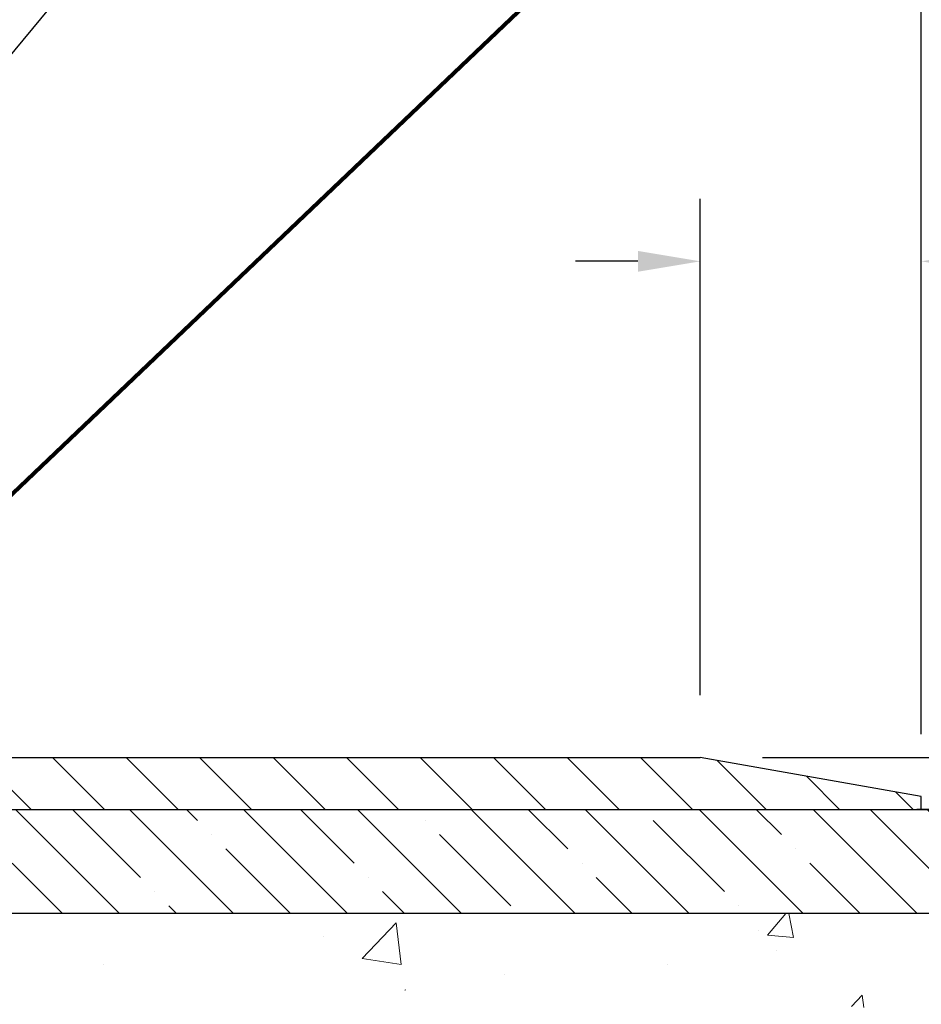
# Model space of a CAD drawing. Extents: x -7 to 3254, y -7 to 1977.
# Drawn here: x 23 to 27, y 18 to 22 of the extents above; entities that cross this region are included whole.
import ezdxf

# ---------------------------------------------------------------- set-up
doc = ezdxf.new("R2010")
doc.units = 0
doc.header["$LTSCALE"] = 5
doc.header["$MEASUREMENT"] = 0
doc.layers.get('DEFPOINTS').update_dxf_attribs({"linetype": 'CONTINUOUS'})
for name, color, linetype, lineweight in [('CONCRETE - H', 130, 'CONTINUOUS', 9), ('CONCRETE - L', 132, 'CONTINUOUS', 13), ('COVER PLATE - H', 251, 'CONTINUOUS', 13), ('COVER PLATE - L', 7, 'CONTINUOUS', 25), ('DIMS', 50, 'CONTINUOUS', 25), ('NOSING - H', 100, 'CONTINUOUS', 15), ('TEXT - 4', 241, 'CONTINUOUS', 25)]:
    doc.layers.add(name, color=color, linetype=linetype, lineweight=lineweight)
doc.layers.add('NOSING - L', color=102, linetype='CONTINUOUS')
doc.styles.add('ROMANS', font='romans', dxfattribs={"width": 0.9})
doc.dimstyles.get("Standard").update_dxf_attribs({"dimtxt": 0.18, "dimasz": 0.18, "dimexe": 0.18, "dimexo": 0.0625, "dimgap": 0.09, "dimtad": 0, "dimtih": 1, "dimtoh": 1, "dimdec": 4, "dimzin": 0, "dimdsep": 46, "dimtxsty": 'Standard', "dimcen": 0.09, "dimadec": 0, "dimazin": 0, "dimtfac": 1, "dimtdec": 4, "dimtofl": 0, "dimtmove": 0, "dimatfit": 3, "dimfxl": 1, "dimtolj": 1, "dimtzin": 0, "dimarcsym": 0})

# ---------------------------------------------------------------- blocks, each defined once
blk = doc.blocks.new('*D23')
at = {"layer": 'DEFPOINTS', "color": 0, "transparency": 16777216}
for p in [(29.07852970475892, 18.50586430308277), (23.87500145488519, 12.07269949986883), (27.35731544272466, 12.07269949986883)]:
    blk.add_point(p, dxfattribs=at)
at = {"layer": 'DIMS', "color": 0, "lineweight": -2, "transparency": 16777216}
for p, q in [((28.77852970475892, 18.50586430308277), (27.05731544272466, 18.50586430308277)), ((27.35731544272466, 18.20586430308277), (27.35731544272466, 15.74634510372906)), ((27.35731544272466, 12.37269949986883), (27.35731544272466, 14.34634510372906)), ((24.17500145488519, 12.07269949986883), (27.65731544272466, 12.07269949986883))]:
    blk.add_line(p, q, dxfattribs=at)
at = {"layer": 'DIMS', "color": 0, "transparency": 16777216}
for points in [[(27.30731544272466, 18.20586430308277), (27.40731544272466, 18.20586430308277), (27.35731544272466, 18.50586430308277)], [(27.30731544272466, 12.37269949986883), (27.40731544272466, 12.37269949986883), (27.35731544272466, 12.07269949986883)]]:
    blk.add_solid(points, dxfattribs=at)
at = {"layer": 'DIMS', "color": 0, "transparency": 16777216, "insert": (27.35731544272465, 15.04634510372907), "char_height": 0.3, "attachment_point": 5}
blk.add_mtext('\\A1;6 7/16 IN\\P [163.4mm]', dxfattribs=at)
blk = doc.blocks.new('*D25')
at = {"layer": 'DEFPOINTS', "color": 0, "transparency": 16777216}
for p in [(33.07852855047287, 18.00586430308266), (19.57852855047264, 17.2804706022992), (33.07852855047287, 16.72983656282975)]:
    blk.add_point(p, dxfattribs=at)
at = {"layer": 'DIMS', "color": 0, "lineweight": -2, "transparency": 16777216}
for p, q in [((33.07852855047287, 17.70586430308266), (33.07852855047287, 16.42983656282975)), ((19.57852855047264, 16.9804706022992), (19.57852855047264, 16.42983656282975)), ((19.87852855047264, 16.72983656282975), (22.3909683991114, 16.72983656282975)), ((32.77852855047287, 16.72983656282975), (25.4909683991114, 16.72983656282975))]:
    blk.add_line(p, q, dxfattribs=at)
at = {"layer": 'DIMS', "color": 0, "transparency": 16777216}
for points in [[(19.87852855047264, 16.77983656282975), (19.87852855047264, 16.67983656282975), (19.57852855047264, 16.72983656282975)], [(32.77852855047287, 16.77983656282975), (32.77852855047287, 16.67983656282975), (33.07852855047287, 16.72983656282975)]]:
    blk.add_solid(points, dxfattribs=at)
at = {"layer": 'DIMS', "color": 0, "transparency": 16777216, "insert": (23.9409683991114, 16.72983656282975), "char_height": 0.3, "attachment_point": 5}
blk.add_mtext('\\A1;13 1/2 IN\\P [342.9mm]', dxfattribs=at)
blk = doc.blocks.new('*D33')
at = {"layer": 'DEFPOINTS', "color": 0, "transparency": 16777216}
for p in [(27.07852970476223, 22.46362788461329), (7.578529704761365, 21.92387435634728), (27.07852970476223, 18.56836430308277)]:
    blk.add_point(p, dxfattribs=at)
at = {"layer": 'DIMS', "color": 0, "lineweight": -2, "transparency": 16777216}
for p, q in [((7.578529704761365, 22.22387435634728), (7.578529704761365, 22.76362788461329)), ((27.07852970476223, 18.86836430308277), (27.07852970476223, 22.76362788461329)), ((7.878529704761365, 22.46362788461329), (16.92699515327096, 22.46362788461329)), ((26.77852970476223, 22.46362788461329), (20.02699515327096, 22.46362788461329))]:
    blk.add_line(p, q, dxfattribs=at)
at = {"layer": 'DIMS', "color": 0, "transparency": 16777216}
for points in [[(7.878529704761365, 22.51362788461329), (7.878529704761365, 22.41362788461329), (7.578529704761365, 22.46362788461329)], [(26.77852970476223, 22.51362788461329), (26.77852970476223, 22.41362788461329), (27.07852970476223, 22.46362788461329)]]:
    blk.add_solid(points, dxfattribs=at)
at = {"layer": 'DIMS', "color": 0, "transparency": 16777216, "insert": (18.47699515327096, 22.46362788461329), "char_height": 0.3, "attachment_point": 5}
blk.add_mtext('\\A1;19 1/2 IN\\P [495.3mm]', dxfattribs=at)
blk = doc.blocks.new('*D34')
at = {"layer": 'DEFPOINTS', "color": 0, "transparency": 16777216}
for p in [(26.01516436358851, 18.75586430308209), (28.5124135025775, 18.50586430308255), (29.15618583455975, 18.50586430308255)]:
    blk.add_point(p, dxfattribs=at)
at = {"layer": 'DIMS', "color": 0, "lineweight": -2, "transparency": 16777216}
for p, q in [((29.15618583455975, 19.05586430308209), (29.15618583455975, 19.92776750266244)), ((29.15618583455975, 19.92776750266244), (29.45618583455975, 19.92776750266244)), ((26.31516436358851, 18.75586430308209), (29.45618583455975, 18.75586430308209)), ((28.8124135025775, 18.50586430308255), (29.45618583455975, 18.50586430308255)), ((29.15618583455975, 18.20586430308255), (29.15618583455975, 17.90586430308255))]:
    blk.add_line(p, q, dxfattribs=at)
at = {"layer": 'DIMS', "color": 0, "transparency": 16777216}
for points in [[(29.10618583455975, 19.05586430308209), (29.20618583455975, 19.05586430308209), (29.15618583455975, 18.75586430308209)], [(29.10618583455975, 18.20586430308255), (29.20618583455975, 18.20586430308255), (29.15618583455975, 18.50586430308255)]]:
    blk.add_solid(points, dxfattribs=at)
at = {"layer": 'DIMS', "color": 0, "transparency": 16777216, "insert": (30.70618583455975, 19.92776750266245), "char_height": 0.3, "attachment_point": 5}
blk.add_mtext('\\A1;1/4 IN\\P [6.4mm]', dxfattribs=at)
blk = doc.blocks.new('*D37')
at = {"layer": 'DEFPOINTS', "color": 0, "transparency": 16777216}
for p in [(27.07852970476223, 21.14295962171531), (26.01516436358851, 18.75586430308209), (27.07852970476223, 18.56836430308277)]:
    blk.add_point(p, dxfattribs=at)
at = {"layer": 'DIMS', "color": 0, "lineweight": -2, "transparency": 16777216}
for p, q in [((26.01516436358851, 19.05586430308209), (26.01516436358851, 21.44295962171531)), ((27.07852970476223, 18.86836430308277), (27.07852970476223, 21.44295962171531)), ((25.71516436358851, 21.14295962171531), (25.41516436358851, 21.14295962171531)), ((27.37852970476223, 21.14295962171531), (27.67852970476223, 21.14295962171531))]:
    blk.add_line(p, q, dxfattribs=at)
at = {"layer": 'DIMS', "color": 0, "transparency": 16777216}
for points in [[(25.71516436358851, 21.19295962171531), (25.71516436358851, 21.09295962171531), (26.01516436358851, 21.14295962171531)], [(27.37852970476223, 21.19295962171531), (27.37852970476223, 21.09295962171531), (27.07852970476223, 21.14295962171531)]]:
    blk.add_solid(points, dxfattribs=at)
at = {"layer": 'DIMS', "color": 0, "transparency": 16777216, "insert": (29.07852970476223, 21.14295962171531), "char_height": 0.3, "attachment_point": 5}
blk.add_mtext('\\A1;1 1/16 IN\\P [27.0mm]', dxfattribs=at)

msp = doc.modelspace()

# ---------------------------------------------------------------- hatches: boundary and pattern name
at = {"layer": 'CONCRETE - H'}
h = msp.add_hatch(dxfattribs=at)
h.set_pattern_fill('AR-CONC', color=256, scale=0.21)
h.set_pattern_definition([(49.99999999999999, (0, 0), (1.506246383461582, -0.1317794834634497), [0.1575, -1.7325]), (355, (0, 0), (-0.2913778005873, 1.579603480770025), [0.126, -1.386]), (100.45144446, (0.1255205301, -0.0109816224), (1.214868578126935, 1.447823981034122), [0.1338544032, -1.4723984352]), (46.18420000000002, (0, 0.42), (2.241206794410302, -0.3475904896654607), [0.23625, -2.598749999999999]), (96.63563549, (0.1867671645, 0.3910340553), (1.96279008591588, 2.045649061626556), [0.2007817182, -2.208598895999999]), (351.1841639899999, (0, 0.42), (1.962790084615023, 2.045649060566979), [0.189, -2.0790000021]), (21, (0.21, 0.315), (1.25350480944877, -0.8454996703972115), [0.1575, -1.7325]), (326.0000000000001, (0.21, 0.315), (0.5109621970353216, 1.522815094598391), [0.126, -1.386]), (71.45144474, (0.3144587334, 0.2445416946), (1.764466991132939, 0.677315420893343), [0.133854399, -1.4723984352]), (37.50000000000001, (0, 0), (0.0255356961663104, 0.6990770930457542), [0, -1.3692, 0, -1.407, 0, -1.39125]), (7.499999999999999, (0, 0), (0.552446028628512, 0.8282645949529565), [0, -0.8021999999999999, 0, -1.3377, 0, -0.53025]), (327.5, (-0.4683, 0), (1.121027115962059, -0.04736523064219748), [0, -0.525, 0, -1.638, 0, -2.1735]), (317.5, (-0.6783, 0), (1.224690955619011, 0.2102204628978672), [0, -0.6825, 0, -1.0878, 0, -1.5435])])
edge = h.paths.add_edge_path()
edge.add_spline(control_points=[(37.20244940002402, 18.50586430308277), (37.74880312480771, 14.08580264304891), (28.50148101237084, 18.79804964711018), (20.24732072703561, 16.96336425200608), (23.42913475848139, 12.9024663587288), (25.83929699947975, 12.94972420951442), (26.6897438003931, 11.82270259829917)], knot_values=[0, 0, 0, 0, 12.33789151148918, 15.9861299185969, 19.22469960443546, 23.09988149730038, 23.09988149730038, 23.09988149730038, 23.09988149730038], degree=3, periodic=0)
edge.add_line((26.68974380039356, 11.82270259829906), (26.19674214837153, 11.8227025982971))
edge.add_line((26.19674214837153, 11.8227025982971), (26.19674366435044, 12.01955260681012))
edge.add_line((26.19674366435044, 12.01955260681012), (25.52705996435054, 12.01955260681012))
edge.add_arc((25.52705996435055, 12.05892260681009), 0.0393699999999626, 240.0000000001857, 269.9999999999949, ccw=False)
edge.add_line((25.50737496435067, 12.02482718666306), (25.3716140567326, 12.10320878322176))
edge.add_arc((25.31649605667376, 12.00774160666771), 0.1102360001527988, 60.00000001054048, 90.00078790781053)
edge.add_line((25.31649454075398, 12.11797760681009), (24.40853811570395, 12.11797760681009))
edge.add_arc((24.408538115704, 12.15734760681016), 0.03937000000007806, 239.99999999981702, 269.99999999992247, ccw=False)
edge.add_line((24.38885311570385, 12.12325218666317), (23.70876592954494, 12.51590018948082))
edge.add_arc((23.64876598881746, 12.41197710680566), 0.1200000000000362, 60.00003267865597, 89.99999999992366)
edge.add_line((23.64876598881762, 12.5319771068057), (23.43732460625779, 12.53197710680578))
edge.add_arc((23.43732460625779, 12.57134710680577), 0.03936999999998925, 224.9999999999653, 269.9999999999949, ccw=False)
edge.add_line((23.40948581228247, 12.54350831283048), (23.2930177721708, 12.65997635293292))
edge.add_arc((23.04331731382082, 12.41027286262746), 0.3531319186521052, 45.00034785117902, 76.09825249696257)
edge.add_arc((22.75403272076547, 11.24150308926144), 1.557170273068948, 76.09805657209944, 103.902058355071)
edge.add_arc((22.46474812767653, 12.41027286265567), 0.3531319186166479, 103.9022542816217, 134.9999999999523)
edge.add_line((22.21504615336949, 12.65997483696313), (22.09857962923667, 12.54350831283048))
edge.add_arc((22.06995223303979, 12.57252733343496), 0.04076311285777925, 275.8582369575036, 314.61076365596216, ccw=False)
edge.add_line((22.07411282076015, 12.53197710680578), (20.35983573277741, 12.53197710680578))
edge.add_arc((20.35983573277734, 12.57134710680579), 0.03937000000000523, 179.9999999999793, 270.0000000001034, ccw=False)
edge.add_line((20.32046573277734, 12.5713471068058), (20.32046573277171, 15.85957923240838))
edge.add_arc((20.35983573277151, 15.85957923240859), 0.03936999999980273, 107.302377237223, 180.0000000003128, ccw=False)
edge.add_arc((20.22052369200334, 16.30679334624513), 0.4290404058598294, 287.3023772371776, 306.9749010396643)
edge.add_arc((20.14403735219464, 16.36890143838424), 0.5251995961844813, 309.5666441756448, 345.6920565175254)
edge.add_arc((19.07408716579573, 16.65575646520089), 1.632909065609154, 345.2170686115439, 355.1808035833623)
edge.add_arc((19.34325363797308, 16.42182854076242), 1.361411651893492, 4.074979495413285, 18.33505396016168)
edge.add_arc((20.20878301570509, 16.71438344553274), 0.4478254090913668, 17.64025593849192, 71.87109708272702)
edge.add_arc((20.37886078426879, 17.19156700977906), 0.06004988997896392, 193.4822306558964, 239.21539210707408, ccw=False)
edge.add_line((20.32046573277171, 17.17756675095507), (20.32046573277171, 17.36680179981374))
edge.add_line((20.32046573277171, 17.36680179981374), (20.22204073277203, 17.36680179981374))
edge.add_line((20.22204073277203, 17.36680179981374), (20.22204073277203, 17.37135435593385))
edge.add_arc((20.26141073277188, 17.37135435593397), 0.03936999999985247, 122.90315213922031, 180.0000000001758, ccw=False)
edge.add_line((20.24002413613619, 17.40440901346253), (20.55524207659192, 17.6083572449356))
edge.add_arc((20.37426998966481, 17.80950723917539), 0.2705775608386991, 311.9773110941365, 358.5307111491565)
edge.add_line((20.6447585879821, 17.80256932812321), (20.93267126819404, 17.80256932812318))
edge.add_arc((20.93387510973754, 17.88010564406004), 0.07754566089422071, 269.1104878120873, 360.8895121878917)
edge.add_line((21.0114114256744, 17.88130948560351), (21.01140990966354, 18.00586430308266))
edge.add_line((21.01140990966354, 18.00586430308266), (33.07852855047287, 18.00586430308266))
edge.add_line((33.07852855047287, 18.00586430308266), (33.07852855047287, 18.50586430308266))
edge.add_line((33.07852855047287, 18.50586430308266), (37.20244940002414, 18.50586430308257))
at = {"layer": 'COVER PLATE - H'}
h = msp.add_hatch(dxfattribs=at)
h.set_pattern_fill('ANSI31', color=256, scale=2, angle=90, style=0)
h.set_pattern_definition([(135, (-3821.448990366378, -1716.674887665537), (-0.1767766952966369, -0.1767766952966368), [])])
h.paths.add_polyline_path([(26.01516436358851, 18.75586430308209), (16.76602970476269, 18.75586430308232), (16.76602970476269, 18.50586430308209), (27.07852970476223, 18.50586430308232), (27.07852970476223, 18.56836430308277)])
at = {"layer": 'NOSING - H'}
h = msp.add_hatch(dxfattribs=at)
h.set_pattern_fill('ANSI35', color=256, scale=1.55, angle=90)
h.set_pattern_definition([(135, (-449.8818359581387, -90.87478347875052), (-0.2740038777097872, -0.2740038777097871), []), (135, (-449.8818359581387, -90.60077960150048), (-0.2740038777097872, -0.2740038777097871), [0.484375, -0.096875, 0, -0.096875])])
h.paths.add_polyline_path([(33.07852855047287, 18.00586430308266), (21.0114083937039, 18.00586430308266), (21.0114083937039, 18.50586430308266), (33.07852855047287, 18.50586430308266)])

# ---------------------------------------------------------------- linework, layer by layer
at = {"layer": 'CONCRETE - L'}
for p, q in [((19.57852970476137, 18.50586430308277), (37.20244940002402, 18.50586430308277)), ((27.07852970476223, 18.50586430308186), (27.93822211492115, 18.50586430308209))]:
    msp.add_line(p, q, dxfattribs=at)
at = {"layer": 'COVER PLATE - L'}
for p, q in [((14.1572797047619, 18.75586430308232), (26.01516436358851, 18.75586430308209)), ((27.07852970476223, 18.56836430308277), (26.01516436358851, 18.75586430308209)), ((27.07852970476223, 18.50586430308277), (27.07852970476223, 18.56836430308277)), ((13.73477970476269, 18.50586430308277), (27.07852970476223, 18.50586430308277)), ((27.07852970476223, 18.50586430308186), (27.07852970476223, 18.50586430308186))]:
    msp.add_line(p, q, dxfattribs=at)
at = {"layer": 'NOSING - L'}
msp.add_lwpolyline([(33.07852855047287, 18.00586430308266), (21.0114083937039, 18.00586430308266), (21.0114083937039, 18.50586430308266), (33.07852855047287, 18.50586430308266)], close=True, dxfattribs=at)

# ---------------------------------------------------------------- dimensions: what is measured, and where the dimension line sits
at = {"layer": 'DIMS'}
for base, p1, p2, picture, middle in [((27.07852970476223, 22.46362788461329), (7.578529704761365, 21.92387435634728), (27.07852970476223, 18.56836430308277), '*D33', (18.47699515327096, 22.46362788461329)), ((27.07852970476223, 21.14295962171531), (26.01516436358851, 18.75586430308209), (27.07852970476223, 18.56836430308277), '*D37', (29.07852970476223, 21.14295962171531)), ((33.07852855047287, 16.72983656282975), (19.57852855047264, 17.2804706022992), (33.07852855047287, 18.00586430308266), '*D25', (23.9409683991114, 16.72983656282975))]:
    dim = msp.add_linear_dim(base=base, p1=p1, p2=p2, text='<>\\P[]', dimstyle='Standard', override={"dimtxt": 0.3, "dimasz": 0.3, "dimexe": 0.3, "dimexo": 0.3, "dimgap": 0.3, "dimlunit": 5, "dimpost": ' IN', "dimfrac": 2}, dxfattribs=at)
    dim.commit()
    dim.dimension.update_dxf_attribs({"geometry": picture, "text_midpoint": middle, "dimtype": 160})
for base, p1, p2, picture, middle in [((29.15618583455975, 18.50586430308255), (26.01516436358851, 18.75586430308209), (28.5124135025775, 18.50586430308255), '*D34', (30.70618583455975, 19.92776750266245)), ((27.35731544272466, 12.07269949986883), (29.07852970475892, 18.50586430308277), (23.87500145488519, 12.07269949986883), '*D23', (27.35731544272465, 15.04634510372907))]:
    dim = msp.add_linear_dim(base=base, p1=p1, p2=p2, angle=90, text='<>\\P[]', dimstyle='Standard', override={"dimtxt": 0.3, "dimasz": 0.3, "dimexe": 0.3, "dimexo": 0.3, "dimgap": 0.3, "dimlunit": 5, "dimpost": ' IN', "dimfrac": 2}, dxfattribs=at)
    dim.commit()
    dim.dimension.update_dxf_attribs({"geometry": picture, "text_midpoint": middle, "dimtype": 160})

# ---------------------------------------------------------------- leaders
at = {"layer": 'TEXT - 4'}
for points, override in [([(18.54224962869142, 18.63032916723205), (26.51256660300879, 28.32637616468435), (26.91410913245937, 28.32637616468435)], {"dimasz": 0.3}), ([(19.52846237559527, 18.29932636699505), (26.21326417577103, 26.38726745601792), (26.5938697505631, 26.38726745601792)], {"dimasz": 0.3}), ([(20.87282104334417, 18.27513190353801), (27.39973612475688, 24.50042230367626), (27.98079295221936, 24.50042230367626)], {"dimtxt": 0.7, "dimasz": 0.3, "dimexe": 0.5, "dimexo": 0.5, "dimtih": 0, "dimtoh": 0, "dimtxsty": 'ROMANS', "dimdle": 0.05, "dimclrd": 256, "dimclre": 256, "dimclrt": 256, "dimtfac": 0.3, "dimlwd": 65535, "dimlwe": 65535})]:
    msp.add_leader(points, dimstyle='Standard', override=override, dxfattribs=at)

doc.saveas('drawing.dxf')
